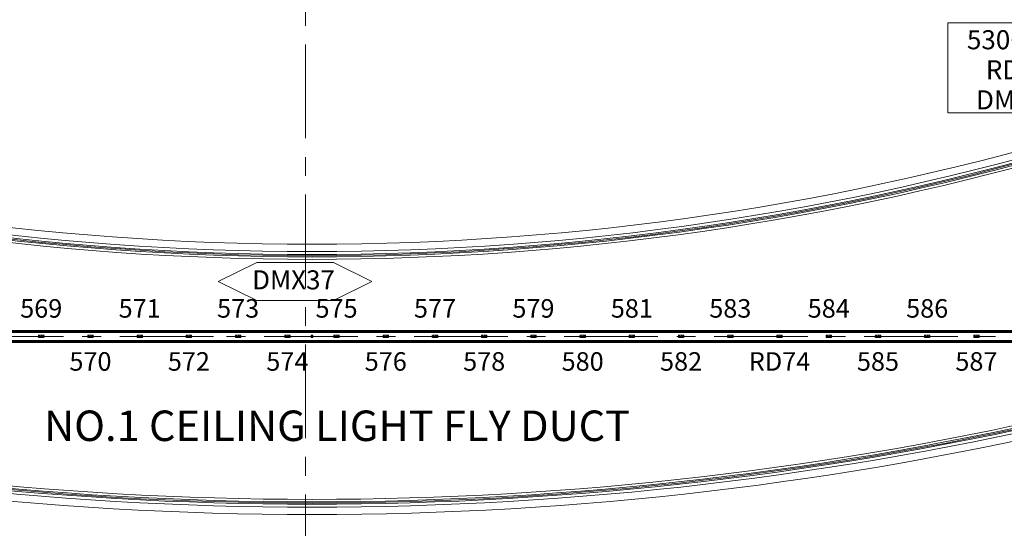
# Model space of a CAD drawing. Units: millimetres. Extents: x 1685400 to 1769550, y 2174954 to 2234707.
# Drawn here: x 1702607 to 1712609, y 2187119 to 2192288 of the extents above; entities that cross this region are included whole.
import ezdxf

# ---------------------------------------------------------------- set-up
doc = ezdxf.new("R2010")
doc.units = ezdxf.units.MM
doc.header["$LTSCALE"] = 1905
doc.linetypes.add('STYLE_02', pattern=[0.8, 0.5, -0.1, 0.1, -0.1])
doc.linetypes.add('STYLE_04', pattern=[0.8, 0.5, -0.1, 0.1, -0.1])
doc.layers.get('0').update_dxf_attribs({"lineweight": 0})
for name, color, linetype, lineweight in [('0-CENTER', 1, 'STYLE_02', 0), ('5HAT', 5, 'Continuous', 0), ('AA-BORD-TEXT', 3, 'Continuous', 0), ('LY5', 7, 'Continuous', 0), ('TEX', 3, 'Continuous', 0), ('Unknown', 7, 'Continuous', 0), ('WAL-1', 7, 'Continuous', 0)]:
    doc.layers.add(name, color=color, linetype=linetype, lineweight=lineweight)
doc.styles.add('바탕 (bold)', font='txt', dxfattribs={"bigfont": '바탕'})
doc.styles.add('새굴림 (bold)', font='txt', dxfattribs={"bigfont": '새굴림'})

msp = doc.modelspace()

# ---------------------------------------------------------------- linework, layer by layer
at = {"color": 7, "linetype": 'STYLE_04', "lineweight": 0}
msp.add_line((1705510, 2234707), (1705510, 2176607), dxfattribs=at)
at = {"color": 7, "lineweight": 0}
for p, q in [((1705568, 2189080), (1705568, 2189060)), ((1705569, 2189081), (1705569, 2189060)), ((1705570, 2189082), (1705584, 2189082)), ((1705570, 2189081), (1705584, 2189081)), ((1705570, 2189079), (1705571, 2189079)), ((1705570, 2189079), (1705571, 2189079)), ((1705570, 2189079), (1705570, 2189079)), ((1705570, 2189059), (1705584, 2189059)), ((1705570, 2189059), (1705584, 2189059)), ((1705571, 2189079), (1705571, 2189080)), ((1705571, 2189080), (1705572, 2189080)), ((1705571, 2189078), (1705571, 2189079)), ((1705571, 2189078), (1705572, 2189078)), ((1705572, 2189079), (1705572, 2189080)), ((1705572, 2189078), (1705572, 2189079)), ((1705572, 2189079), (1705572, 2189079)), ((1705572, 2189079), (1705572, 2189079)), ((1705572, 2189079), (1705572, 2189079)), ((1705575, 2189077), (1705575, 2189078)), ((1705579, 2189077), (1705575, 2189077)), ((1705579, 2189077), (1705575, 2189077)), ((1705575, 2189075), (1705575, 2189077)), ((1705577, 2189078), (1705576, 2189079)), ((1705578, 2189079), (1705576, 2189079)), ((1705578, 2189078), (1705576, 2189078)), ((1705576, 2189071), (1705576, 2189073)), ((1705578, 2189071), (1705576, 2189071)), ((1705577, 2189078), (1705578, 2189079)), ((1705578, 2189075), (1705578, 2189077)), ((1705578, 2189071), (1705578, 2189073)), ((1705579, 2189077), (1705579, 2189078)), ((1705582, 2189063), (1705582, 2189062)), ((1705583, 2189063), (1705582, 2189063)), ((1705582, 2189062), (1705582, 2189062)), ((1705582, 2189062), (1705582, 2189061)), ((1705582, 2189061), (1705582, 2189061)), ((1705582, 2189061), (1705582, 2189060)), ((1705583, 2189060), (1705582, 2189060)), ((1705583, 2189063), (1705583, 2189062)), ((1705584, 2189062), (1705583, 2189062)), ((1705583, 2189061), (1705583, 2189060)), ((1705584, 2189061), (1705583, 2189061)), ((1705584, 2189062), (1705584, 2189061)), ((1705585, 2189081), (1705585, 2189060)), ((1705585, 2189080), (1705585, 2189060))]:
    msp.add_line(p, q, dxfattribs=at)
at = {"color": 7, "linetype": 'Continuous', "lineweight": 0}
for points in [[(1712037, 2192256), (1713467, 2192256), (1713467, 2191340), (1712037, 2191340)], [(1706185, 2189627), (1705795, 2189821), (1705015, 2189821), (1704625, 2189627), (1705015, 2189434), (1705795, 2189434)]]:
    msp.add_lwpolyline(points, close=True, dxfattribs=at)
at = {"color": 7, "lineweight": 0}
msp.add_lwpolyline([(1697577, 2189129), (1713577, 2189129), (1713577, 2189009), (1697577, 2189009)], close=True, dxfattribs=at)
for centre, radius in [((1705571, 2189079), 1.56), ((1705577, 2189069), 4.69), ((1705575, 2189069), 0.503), ((1705577, 2189067), 0.503), ((1705579, 2189069), 0.503), ((1705583, 2189061), 1.56)]:
    msp.add_circle(centre, radius, dxfattribs=at)
for centre, radius, start, end in [((1705570, 2189080), 1.25, 90, 180), ((1705570, 2189060), 1.25, 180, 270), ((1705570, 2189081), 0.625, 90, 180), ((1705570, 2189060), 0.625, 180, 270), ((1705577, 2189069), 6.25, 103.7824, 76.2176), ((1705577, 2189069), 4.24, 103.979, 76.021), ((1705573, 2189073), 0.503, 32.3425, 240.4077), ((1705576, 2189076), 2.33, 95.3421, 120.483), ((1705578, 2189076), 2.33, 59.517, 84.6579), ((1705584, 2189080), 1.25, 0, 90), ((1705584, 2189081), 0.625, 0, 90), ((1705584, 2189060), 0.625, 270, 0), ((1705584, 2189060), 1.25, 270, 0)]:
    msp.add_arc(centre, radius, start, end, dxfattribs=at)
at = {"layer": '0-CENTER', "color": 7, "lineweight": 0}
msp.add_lwpolyline([(1713663, 2189069), (1704577, 2189069), (1697477, 2189069)], dxfattribs=at)
at = {"layer": '5HAT', "color": 7, "lineweight": 0, "flags": 128}
for points in [[(1697552, 2191198, 0.148528), (1713602, 2191198, 0.148528)], [(1697627, 2191097, 0.146663), (1713527, 2191097, 0.146663)], [(1697657, 2191057, 0.14592), (1713497, 2191057, 0.14592)], [(1697669, 2191041, 0.145645), (1713485, 2191041, 0.145645)], [(1697681, 2191025, 0.145335), (1713473, 2191025, 0.145335)]]:
    msp.add_lwpolyline(points, format="xyb", dxfattribs=at)
at = {"layer": '5HAT', "color": 7, "lineweight": 0}
for centre, radius, start, end in [((1705577, 2221661), 34297, 256.6482, 283.3518), ((1705578, 2221672), 34296, 256.6669, 283.3303), ((1705577, 2221673), 34285, 256.6837, 283.3144), ((1705580, 2221660), 34401, 256.5036, 283.4847), ((1705579, 2221668), 34334, 256.6081, 283.3858)]:
    msp.add_arc(centre, radius, start, end, dxfattribs=at)
at = {"layer": 'LY5', "color": 7, "lineweight": 0}
for p, q in [((1697577, 2189119), (1713577, 2189119)), ((1697577, 2189109), (1713577, 2189109)), ((1697577, 2189029), (1713577, 2189029)), ((1697577, 2189019), (1713577, 2189019))]:
    msp.add_line(p, q, dxfattribs=at)
at = {"layer": 'Unknown', "color": 7, "lineweight": 0}
for p, q in [((1702799, 2189059), (1702799, 2189079)), ((1702799, 2189070), (1702802, 2189070)), ((1702799, 2189070), (1702802, 2189070)), ((1702852, 2189081), (1702802, 2189081)), ((1702802, 2189069), (1702802, 2189070)), ((1702802, 2189069), (1702802, 2189070)), ((1702802, 2189069), (1702806, 2189069)), ((1702802, 2189069), (1702806, 2189069)), ((1702852, 2189057), (1702802, 2189057)), ((1702813, 2189069), (1702827, 2189069)), ((1702813, 2189069), (1702827, 2189069)), ((1702834, 2189069), (1702841, 2189069)), ((1702834, 2189069), (1702841, 2189069)), ((1702848, 2189069), (1702852, 2189069)), ((1702848, 2189069), (1702852, 2189069)), ((1702852, 2189069), (1702852, 2189070)), ((1702852, 2189069), (1702852, 2189070)), ((1702854, 2189070), (1702852, 2189070)), ((1702854, 2189070), (1702852, 2189070)), ((1702854, 2189059), (1702854, 2189079)), ((1703299, 2189059), (1703299, 2189079)), ((1703299, 2189070), (1703302, 2189070)), ((1703299, 2189070), (1703302, 2189070)), ((1703352, 2189081), (1703302, 2189081)), ((1703302, 2189069), (1703302, 2189070)), ((1703302, 2189069), (1703302, 2189070)), ((1703302, 2189069), (1703306, 2189069)), ((1703302, 2189069), (1703306, 2189069)), ((1703352, 2189057), (1703302, 2189057)), ((1703313, 2189069), (1703327, 2189069)), ((1703313, 2189069), (1703327, 2189069)), ((1703334, 2189069), (1703341, 2189069)), ((1703334, 2189069), (1703341, 2189069)), ((1703348, 2189069), (1703352, 2189069)), ((1703348, 2189069), (1703352, 2189069)), ((1703352, 2189069), (1703352, 2189070)), ((1703352, 2189069), (1703352, 2189070)), ((1703354, 2189070), (1703352, 2189070)), ((1703354, 2189070), (1703352, 2189070)), ((1703354, 2189059), (1703354, 2189079)), ((1703799, 2189059), (1703799, 2189079)), ((1703799, 2189070), (1703802, 2189070)), ((1703799, 2189070), (1703802, 2189070)), ((1703852, 2189081), (1703802, 2189081)), ((1703802, 2189069), (1703802, 2189070)), ((1703802, 2189069), (1703802, 2189070)), ((1703802, 2189069), (1703806, 2189069)), ((1703802, 2189069), (1703806, 2189069)), ((1703852, 2189057), (1703802, 2189057)), ((1703813, 2189069), (1703827, 2189069)), ((1703813, 2189069), (1703827, 2189069)), ((1703834, 2189069), (1703841, 2189069)), ((1703834, 2189069), (1703841, 2189069)), ((1703848, 2189069), (1703852, 2189069)), ((1703848, 2189069), (1703852, 2189069)), ((1703852, 2189069), (1703852, 2189070)), ((1703852, 2189069), (1703852, 2189070)), ((1703854, 2189070), (1703852, 2189070)), ((1703854, 2189070), (1703852, 2189070)), ((1703854, 2189059), (1703854, 2189079)), ((1704299, 2189059), (1704299, 2189079)), ((1704299, 2189070), (1704302, 2189070)), ((1704299, 2189070), (1704302, 2189070)), ((1704352, 2189081), (1704302, 2189081)), ((1704302, 2189069), (1704302, 2189070)), ((1704302, 2189069), (1704302, 2189070)), ((1704302, 2189069), (1704306, 2189069)), ((1704302, 2189069), (1704306, 2189069)), ((1704352, 2189057), (1704302, 2189057)), ((1704313, 2189069), (1704327, 2189069)), ((1704313, 2189069), (1704327, 2189069)), ((1704334, 2189069), (1704341, 2189069)), ((1704334, 2189069), (1704341, 2189069)), ((1704348, 2189069), (1704352, 2189069)), ((1704348, 2189069), (1704352, 2189069)), ((1704352, 2189069), (1704352, 2189070)), ((1704352, 2189069), (1704352, 2189070)), ((1704354, 2189070), (1704352, 2189070)), ((1704354, 2189070), (1704352, 2189070)), ((1704354, 2189059), (1704354, 2189079)), ((1704799, 2189059), (1704799, 2189079)), ((1704799, 2189070), (1704802, 2189070)), ((1704799, 2189070), (1704802, 2189070)), ((1704852, 2189081), (1704802, 2189081)), ((1704802, 2189069), (1704802, 2189070)), ((1704802, 2189069), (1704802, 2189070)), ((1704802, 2189069), (1704806, 2189069)), ((1704802, 2189069), (1704806, 2189069)), ((1704852, 2189057), (1704802, 2189057)), ((1704813, 2189069), (1704827, 2189069)), ((1704813, 2189069), (1704827, 2189069)), ((1704834, 2189069), (1704841, 2189069)), ((1704834, 2189069), (1704841, 2189069)), ((1704848, 2189069), (1704852, 2189069)), ((1704848, 2189069), (1704852, 2189069)), ((1704852, 2189069), (1704852, 2189070)), ((1704852, 2189069), (1704852, 2189070)), ((1704854, 2189070), (1704852, 2189070)), ((1704854, 2189070), (1704852, 2189070)), ((1704854, 2189059), (1704854, 2189079)), ((1705299, 2189059), (1705299, 2189079)), ((1705299, 2189070), (1705302, 2189070)), ((1705299, 2189070), (1705302, 2189070)), ((1705352, 2189081), (1705302, 2189081)), ((1705302, 2189069), (1705302, 2189070)), ((1705302, 2189069), (1705302, 2189070)), ((1705302, 2189069), (1705306, 2189069)), ((1705302, 2189069), (1705306, 2189069)), ((1705352, 2189057), (1705302, 2189057)), ((1705313, 2189069), (1705327, 2189069)), ((1705313, 2189069), (1705327, 2189069)), ((1705334, 2189069), (1705341, 2189069)), ((1705334, 2189069), (1705341, 2189069)), ((1705348, 2189069), (1705352, 2189069)), ((1705348, 2189069), (1705352, 2189069)), ((1705352, 2189069), (1705352, 2189070)), ((1705352, 2189069), (1705352, 2189070)), ((1705354, 2189070), (1705352, 2189070)), ((1705354, 2189070), (1705352, 2189070)), ((1705354, 2189059), (1705354, 2189079)), ((1705799, 2189059), (1705799, 2189079)), ((1705799, 2189070), (1705802, 2189070)), ((1705799, 2189070), (1705802, 2189070)), ((1705852, 2189081), (1705802, 2189081)), ((1705802, 2189069), (1705802, 2189070)), ((1705802, 2189069), (1705802, 2189070)), ((1705802, 2189069), (1705806, 2189069)), ((1705802, 2189069), (1705806, 2189069)), ((1705852, 2189057), (1705802, 2189057)), ((1705813, 2189069), (1705827, 2189069)), ((1705813, 2189069), (1705827, 2189069)), ((1705834, 2189069), (1705841, 2189069)), ((1705834, 2189069), (1705841, 2189069)), ((1705848, 2189069), (1705852, 2189069)), ((1705848, 2189069), (1705852, 2189069)), ((1705852, 2189069), (1705852, 2189070)), ((1705852, 2189069), (1705852, 2189070)), ((1705854, 2189070), (1705852, 2189070)), ((1705854, 2189070), (1705852, 2189070)), ((1705854, 2189059), (1705854, 2189079)), ((1706299, 2189059), (1706299, 2189079)), ((1706299, 2189070), (1706302, 2189070)), ((1706299, 2189070), (1706302, 2189070)), ((1706352, 2189081), (1706302, 2189081)), ((1706302, 2189069), (1706302, 2189070)), ((1706302, 2189069), (1706302, 2189070)), ((1706302, 2189069), (1706306, 2189069)), ((1706302, 2189069), (1706306, 2189069)), ((1706352, 2189057), (1706302, 2189057)), ((1706313, 2189069), (1706327, 2189069)), ((1706313, 2189069), (1706327, 2189069)), ((1706334, 2189069), (1706341, 2189069)), ((1706334, 2189069), (1706341, 2189069)), ((1706348, 2189069), (1706352, 2189069)), ((1706348, 2189069), (1706352, 2189069)), ((1706352, 2189069), (1706352, 2189070)), ((1706352, 2189069), (1706352, 2189070)), ((1706354, 2189070), (1706352, 2189070)), ((1706354, 2189070), (1706352, 2189070)), ((1706354, 2189059), (1706354, 2189079)), ((1706799, 2189059), (1706799, 2189079)), ((1706799, 2189070), (1706802, 2189070)), ((1706799, 2189070), (1706802, 2189070)), ((1706852, 2189081), (1706802, 2189081)), ((1706802, 2189069), (1706802, 2189070)), ((1706802, 2189069), (1706802, 2189070)), ((1706802, 2189069), (1706806, 2189069)), ((1706802, 2189069), (1706806, 2189069)), ((1706852, 2189057), (1706802, 2189057)), ((1706813, 2189069), (1706827, 2189069)), ((1706813, 2189069), (1706827, 2189069)), ((1706834, 2189069), (1706841, 2189069)), ((1706834, 2189069), (1706841, 2189069)), ((1706848, 2189069), (1706852, 2189069)), ((1706848, 2189069), (1706852, 2189069)), ((1706852, 2189069), (1706852, 2189070)), ((1706852, 2189069), (1706852, 2189070)), ((1706854, 2189070), (1706852, 2189070)), ((1706854, 2189070), (1706852, 2189070)), ((1706854, 2189059), (1706854, 2189079)), ((1707299, 2189059), (1707299, 2189079)), ((1707299, 2189070), (1707302, 2189070)), ((1707299, 2189070), (1707302, 2189070)), ((1707352, 2189081), (1707302, 2189081)), ((1707302, 2189069), (1707302, 2189070)), ((1707302, 2189069), (1707302, 2189070)), ((1707302, 2189069), (1707306, 2189069)), ((1707302, 2189069), (1707306, 2189069)), ((1707352, 2189057), (1707302, 2189057)), ((1707313, 2189069), (1707327, 2189069)), ((1707313, 2189069), (1707327, 2189069)), ((1707334, 2189069), (1707341, 2189069)), ((1707334, 2189069), (1707341, 2189069)), ((1707348, 2189069), (1707352, 2189069)), ((1707348, 2189069), (1707352, 2189069)), ((1707352, 2189069), (1707352, 2189070)), ((1707352, 2189069), (1707352, 2189070)), ((1707354, 2189070), (1707352, 2189070)), ((1707354, 2189070), (1707352, 2189070)), ((1707354, 2189059), (1707354, 2189079)), ((1707799, 2189059), (1707799, 2189079)), ((1707799, 2189070), (1707802, 2189070)), ((1707799, 2189070), (1707802, 2189070)), ((1707852, 2189081), (1707802, 2189081)), ((1707802, 2189069), (1707802, 2189070)), ((1707802, 2189069), (1707802, 2189070)), ((1707802, 2189069), (1707806, 2189069)), ((1707802, 2189069), (1707806, 2189069)), ((1707852, 2189057), (1707802, 2189057)), ((1707813, 2189069), (1707827, 2189069)), ((1707813, 2189069), (1707827, 2189069)), ((1707834, 2189069), (1707841, 2189069)), ((1707834, 2189069), (1707841, 2189069)), ((1707848, 2189069), (1707852, 2189069)), ((1707848, 2189069), (1707852, 2189069)), ((1707852, 2189069), (1707852, 2189070)), ((1707852, 2189069), (1707852, 2189070)), ((1707854, 2189070), (1707852, 2189070)), ((1707854, 2189070), (1707852, 2189070)), ((1707854, 2189059), (1707854, 2189079)), ((1708299, 2189059), (1708299, 2189079)), ((1708299, 2189070), (1708302, 2189070)), ((1708299, 2189070), (1708302, 2189070)), ((1708352, 2189081), (1708302, 2189081)), ((1708302, 2189069), (1708302, 2189070)), ((1708302, 2189069), (1708302, 2189070)), ((1708302, 2189069), (1708306, 2189069)), ((1708302, 2189069), (1708306, 2189069)), ((1708352, 2189057), (1708302, 2189057)), ((1708313, 2189069), (1708327, 2189069)), ((1708313, 2189069), (1708327, 2189069)), ((1708334, 2189069), (1708341, 2189069)), ((1708334, 2189069), (1708341, 2189069)), ((1708348, 2189069), (1708352, 2189069)), ((1708348, 2189069), (1708352, 2189069)), ((1708352, 2189069), (1708352, 2189070)), ((1708352, 2189069), (1708352, 2189070)), ((1708354, 2189070), (1708352, 2189070)), ((1708354, 2189070), (1708352, 2189070)), ((1708354, 2189059), (1708354, 2189079)), ((1708799, 2189059), (1708799, 2189079)), ((1708799, 2189070), (1708802, 2189070)), ((1708799, 2189070), (1708802, 2189070)), ((1708852, 2189081), (1708802, 2189081)), ((1708802, 2189069), (1708802, 2189070)), ((1708802, 2189069), (1708802, 2189070)), ((1708802, 2189069), (1708806, 2189069)), ((1708802, 2189069), (1708806, 2189069)), ((1708852, 2189057), (1708802, 2189057)), ((1708813, 2189069), (1708827, 2189069)), ((1708813, 2189069), (1708827, 2189069)), ((1708834, 2189069), (1708841, 2189069)), ((1708834, 2189069), (1708841, 2189069)), ((1708848, 2189069), (1708852, 2189069)), ((1708848, 2189069), (1708852, 2189069)), ((1708852, 2189069), (1708852, 2189070)), ((1708852, 2189069), (1708852, 2189070)), ((1708854, 2189070), (1708852, 2189070)), ((1708854, 2189070), (1708852, 2189070)), ((1708854, 2189059), (1708854, 2189079)), ((1709299, 2189059), (1709299, 2189079)), ((1709299, 2189070), (1709302, 2189070)), ((1709299, 2189070), (1709302, 2189070)), ((1709352, 2189081), (1709302, 2189081)), ((1709302, 2189069), (1709302, 2189070)), ((1709302, 2189069), (1709302, 2189070)), ((1709302, 2189069), (1709306, 2189069)), ((1709302, 2189069), (1709306, 2189069)), ((1709352, 2189057), (1709302, 2189057)), ((1709313, 2189069), (1709327, 2189069)), ((1709313, 2189069), (1709327, 2189069)), ((1709334, 2189069), (1709341, 2189069)), ((1709334, 2189069), (1709341, 2189069)), ((1709348, 2189069), (1709352, 2189069)), ((1709348, 2189069), (1709352, 2189069)), ((1709352, 2189069), (1709352, 2189070)), ((1709352, 2189069), (1709352, 2189070)), ((1709354, 2189070), (1709352, 2189070)), ((1709354, 2189070), (1709352, 2189070)), ((1709354, 2189059), (1709354, 2189079)), ((1709799, 2189059), (1709799, 2189079)), ((1709799, 2189070), (1709802, 2189070)), ((1709799, 2189070), (1709802, 2189070)), ((1709852, 2189081), (1709802, 2189081)), ((1709802, 2189069), (1709802, 2189070)), ((1709802, 2189069), (1709802, 2189070)), ((1709802, 2189069), (1709806, 2189069)), ((1709802, 2189069), (1709806, 2189069)), ((1709852, 2189057), (1709802, 2189057)), ((1709813, 2189069), (1709827, 2189069)), ((1709813, 2189069), (1709827, 2189069)), ((1709834, 2189069), (1709841, 2189069)), ((1709834, 2189069), (1709841, 2189069)), ((1709848, 2189069), (1709852, 2189069)), ((1709848, 2189069), (1709852, 2189069)), ((1709852, 2189069), (1709852, 2189070)), ((1709852, 2189069), (1709852, 2189070)), ((1709854, 2189070), (1709852, 2189070)), ((1709854, 2189070), (1709852, 2189070)), ((1709854, 2189059), (1709854, 2189079)), ((1710299, 2189059), (1710299, 2189079)), ((1710299, 2189070), (1710302, 2189070)), ((1710299, 2189070), (1710302, 2189070)), ((1710352, 2189081), (1710302, 2189081)), ((1710302, 2189069), (1710302, 2189070)), ((1710302, 2189069), (1710302, 2189070)), ((1710302, 2189069), (1710306, 2189069)), ((1710302, 2189069), (1710306, 2189069)), ((1710352, 2189057), (1710302, 2189057)), ((1710313, 2189069), (1710327, 2189069)), ((1710313, 2189069), (1710327, 2189069)), ((1710334, 2189069), (1710341, 2189069)), ((1710334, 2189069), (1710341, 2189069)), ((1710348, 2189069), (1710352, 2189069)), ((1710348, 2189069), (1710352, 2189069)), ((1710352, 2189069), (1710352, 2189070)), ((1710352, 2189069), (1710352, 2189070)), ((1710354, 2189070), (1710352, 2189070)), ((1710354, 2189070), (1710352, 2189070)), ((1710354, 2189059), (1710354, 2189079)), ((1710799, 2189059), (1710799, 2189079)), ((1710799, 2189070), (1710802, 2189070)), ((1710799, 2189070), (1710802, 2189070)), ((1710852, 2189081), (1710802, 2189081)), ((1710802, 2189069), (1710802, 2189070)), ((1710802, 2189069), (1710802, 2189070)), ((1710802, 2189069), (1710806, 2189069)), ((1710802, 2189069), (1710806, 2189069)), ((1710852, 2189057), (1710802, 2189057)), ((1710813, 2189069), (1710827, 2189069)), ((1710813, 2189069), (1710827, 2189069)), ((1710834, 2189069), (1710841, 2189069)), ((1710834, 2189069), (1710841, 2189069)), ((1710848, 2189069), (1710852, 2189069)), ((1710848, 2189069), (1710852, 2189069)), ((1710852, 2189069), (1710852, 2189070)), ((1710852, 2189069), (1710852, 2189070)), ((1710854, 2189070), (1710852, 2189070)), ((1710854, 2189070), (1710852, 2189070)), ((1710854, 2189059), (1710854, 2189079)), ((1711299, 2189059), (1711299, 2189079)), ((1711299, 2189070), (1711302, 2189070)), ((1711299, 2189070), (1711302, 2189070)), ((1711352, 2189081), (1711302, 2189081)), ((1711302, 2189069), (1711302, 2189070)), ((1711302, 2189069), (1711302, 2189070)), ((1711302, 2189069), (1711306, 2189069)), ((1711302, 2189069), (1711306, 2189069)), ((1711352, 2189057), (1711302, 2189057)), ((1711313, 2189069), (1711327, 2189069)), ((1711313, 2189069), (1711327, 2189069)), ((1711334, 2189069), (1711341, 2189069)), ((1711334, 2189069), (1711341, 2189069)), ((1711348, 2189069), (1711352, 2189069)), ((1711348, 2189069), (1711352, 2189069)), ((1711352, 2189069), (1711352, 2189070)), ((1711352, 2189069), (1711352, 2189070)), ((1711354, 2189070), (1711352, 2189070)), ((1711354, 2189070), (1711352, 2189070)), ((1711354, 2189059), (1711354, 2189079)), ((1711799, 2189059), (1711799, 2189079)), ((1711799, 2189070), (1711802, 2189070)), ((1711799, 2189070), (1711802, 2189070)), ((1711852, 2189081), (1711802, 2189081)), ((1711802, 2189069), (1711802, 2189070)), ((1711802, 2189069), (1711802, 2189070)), ((1711802, 2189069), (1711806, 2189069)), ((1711802, 2189069), (1711806, 2189069)), ((1711852, 2189057), (1711802, 2189057)), ((1711813, 2189069), (1711827, 2189069)), ((1711813, 2189069), (1711827, 2189069)), ((1711834, 2189069), (1711841, 2189069)), ((1711834, 2189069), (1711841, 2189069)), ((1711848, 2189069), (1711852, 2189069)), ((1711848, 2189069), (1711852, 2189069)), ((1711852, 2189069), (1711852, 2189070)), ((1711852, 2189069), (1711852, 2189070)), ((1711854, 2189070), (1711852, 2189070)), ((1711854, 2189070), (1711852, 2189070)), ((1711854, 2189059), (1711854, 2189079)), ((1712299, 2189059), (1712299, 2189079)), ((1712299, 2189070), (1712302, 2189070)), ((1712299, 2189070), (1712302, 2189070)), ((1712352, 2189081), (1712302, 2189081)), ((1712302, 2189069), (1712302, 2189070)), ((1712302, 2189069), (1712302, 2189070)), ((1712302, 2189069), (1712306, 2189069)), ((1712302, 2189069), (1712306, 2189069)), ((1712352, 2189057), (1712302, 2189057)), ((1712313, 2189069), (1712327, 2189069)), ((1712313, 2189069), (1712327, 2189069)), ((1712334, 2189069), (1712341, 2189069)), ((1712334, 2189069), (1712341, 2189069)), ((1712348, 2189069), (1712352, 2189069)), ((1712348, 2189069), (1712352, 2189069)), ((1712352, 2189069), (1712352, 2189070)), ((1712352, 2189069), (1712352, 2189070)), ((1712354, 2189070), (1712352, 2189070)), ((1712354, 2189070), (1712352, 2189070)), ((1712354, 2189059), (1712354, 2189079))]:
    msp.add_line(p, q, dxfattribs=at)
for centre, radius in [((1702810, 2189069), 3.57), ((1702810, 2189069), 3.46), ((1702830, 2189069), 3.46), ((1702830, 2189069), 3.57), ((1702844, 2189069), 3.46), ((1702844, 2189069), 3.57), ((1703310, 2189069), 3.57), ((1703310, 2189069), 3.46), ((1703330, 2189069), 3.46), ((1703330, 2189069), 3.57), ((1703344, 2189069), 3.46), ((1703344, 2189069), 3.57), ((1703810, 2189069), 3.57), ((1703810, 2189069), 3.46), ((1703830, 2189069), 3.46), ((1703830, 2189069), 3.57), ((1703844, 2189069), 3.46), ((1703844, 2189069), 3.57), ((1704310, 2189069), 3.57), ((1704310, 2189069), 3.46), ((1704330, 2189069), 3.46), ((1704330, 2189069), 3.57), ((1704344, 2189069), 3.46), ((1704344, 2189069), 3.57), ((1704810, 2189069), 3.57), ((1704810, 2189069), 3.46), ((1704830, 2189069), 3.46), ((1704830, 2189069), 3.57), ((1704844, 2189069), 3.46), ((1704844, 2189069), 3.57), ((1705310, 2189069), 3.57), ((1705310, 2189069), 3.46), ((1705330, 2189069), 3.46), ((1705330, 2189069), 3.57), ((1705344, 2189069), 3.46), ((1705344, 2189069), 3.57), ((1705577, 2189067), 0.503), ((1705810, 2189069), 3.57), ((1705810, 2189069), 3.46), ((1705830, 2189069), 3.46), ((1705830, 2189069), 3.57), ((1705844, 2189069), 3.46), ((1705844, 2189069), 3.57), ((1706310, 2189069), 3.57), ((1706310, 2189069), 3.46), ((1706330, 2189069), 3.46), ((1706330, 2189069), 3.57), ((1706344, 2189069), 3.46), ((1706344, 2189069), 3.57), ((1706810, 2189069), 3.57), ((1706810, 2189069), 3.46), ((1706830, 2189069), 3.46), ((1706830, 2189069), 3.57), ((1706844, 2189069), 3.46), ((1706844, 2189069), 3.57), ((1707310, 2189069), 3.57), ((1707310, 2189069), 3.46), ((1707330, 2189069), 3.46), ((1707330, 2189069), 3.57), ((1707344, 2189069), 3.46), ((1707344, 2189069), 3.57), ((1707810, 2189069), 3.57), ((1707810, 2189069), 3.46), ((1707830, 2189069), 3.46), ((1707830, 2189069), 3.57), ((1707844, 2189069), 3.46), ((1707844, 2189069), 3.57), ((1708310, 2189069), 3.57), ((1708310, 2189069), 3.46), ((1708330, 2189069), 3.46), ((1708330, 2189069), 3.57), ((1708344, 2189069), 3.46), ((1708344, 2189069), 3.57), ((1708810, 2189069), 3.57), ((1708810, 2189069), 3.46), ((1708830, 2189069), 3.46), ((1708830, 2189069), 3.57), ((1708844, 2189069), 3.46), ((1708844, 2189069), 3.57), ((1709310, 2189069), 3.57), ((1709310, 2189069), 3.46), ((1709330, 2189069), 3.46), ((1709330, 2189069), 3.57), ((1709344, 2189069), 3.46), ((1709344, 2189069), 3.57), ((1709810, 2189069), 3.57), ((1709810, 2189069), 3.46), ((1709830, 2189069), 3.46), ((1709830, 2189069), 3.57), ((1709844, 2189069), 3.46), ((1709844, 2189069), 3.57), ((1710310, 2189069), 3.57), ((1710310, 2189069), 3.46), ((1710330, 2189069), 3.46), ((1710330, 2189069), 3.57), ((1710344, 2189069), 3.46), ((1710344, 2189069), 3.57), ((1710810, 2189069), 3.57), ((1710810, 2189069), 3.46), ((1710830, 2189069), 3.46), ((1710830, 2189069), 3.57), ((1710844, 2189069), 3.46), ((1710844, 2189069), 3.57), ((1711310, 2189069), 3.57), ((1711310, 2189069), 3.46), ((1711330, 2189069), 3.46), ((1711330, 2189069), 3.57), ((1711344, 2189069), 3.46), ((1711344, 2189069), 3.57), ((1711810, 2189069), 3.57), ((1711810, 2189069), 3.46), ((1711830, 2189069), 3.46), ((1711830, 2189069), 3.57), ((1711844, 2189069), 3.46), ((1711844, 2189069), 3.57), ((1712310, 2189069), 3.57), ((1712310, 2189069), 3.46), ((1712330, 2189069), 3.46), ((1712330, 2189069), 3.57), ((1712344, 2189069), 3.46), ((1712344, 2189069), 3.57)]:
    msp.add_circle(centre, radius, dxfattribs=at)
for centre, radius, start, end in [((1702802, 2189079), 2.2, 90, 180), ((1702802, 2189059), 2.2, 180, 270), ((1702802, 2189070), 0.055, 0, 90), ((1702802, 2189070), 0.055, 0, 90), ((1702802, 2189069), 0.055, 180, 270), ((1702802, 2189069), 0.055, 180, 270), ((1702852, 2189079), 2.2, 0, 90), ((1702852, 2189070), 0.055, 90, 180), ((1702852, 2189070), 0.055, 90, 180), ((1702852, 2189069), 0.055, 270, 0), ((1702852, 2189069), 0.055, 270, 0), ((1702852, 2189059), 2.2, 270, 0), ((1702854, 2189070), 0.055, 0, 90), ((1702854, 2189070), 0.055, 270, 0), ((1702854, 2189070), 0.055, 270, 0), ((1702854, 2189070), 0.055, 0, 90), ((1703302, 2189079), 2.2, 90, 180), ((1703302, 2189059), 2.2, 180, 270), ((1703302, 2189070), 0.055, 0, 90), ((1703302, 2189070), 0.055, 0, 90), ((1703302, 2189069), 0.055, 180, 270), ((1703302, 2189069), 0.055, 180, 270), ((1703352, 2189079), 2.2, 0, 90), ((1703352, 2189070), 0.055, 90, 180), ((1703352, 2189070), 0.055, 90, 180), ((1703352, 2189069), 0.055, 270, 0), ((1703352, 2189069), 0.055, 270, 0), ((1703352, 2189059), 2.2, 270, 0), ((1703354, 2189070), 0.055, 0, 90), ((1703354, 2189070), 0.055, 270, 0), ((1703354, 2189070), 0.055, 270, 0), ((1703354, 2189070), 0.055, 0, 90), ((1703802, 2189079), 2.2, 90, 180), ((1703802, 2189059), 2.2, 180, 270), ((1703802, 2189070), 0.055, 0, 90), ((1703802, 2189070), 0.055, 0, 90), ((1703802, 2189069), 0.055, 180, 270), ((1703802, 2189069), 0.055, 180, 270), ((1703852, 2189079), 2.2, 0, 90), ((1703852, 2189070), 0.055, 90, 180), ((1703852, 2189070), 0.055, 90, 180), ((1703852, 2189069), 0.055, 270, 0), ((1703852, 2189069), 0.055, 270, 0), ((1703852, 2189059), 2.2, 270, 0), ((1703854, 2189070), 0.055, 0, 90), ((1703854, 2189070), 0.055, 270, 0), ((1703854, 2189070), 0.055, 270, 0), ((1703854, 2189070), 0.055, 0, 90), ((1704302, 2189079), 2.2, 90, 180), ((1704302, 2189059), 2.2, 180, 270), ((1704302, 2189070), 0.055, 0, 90), ((1704302, 2189070), 0.055, 0, 90), ((1704302, 2189069), 0.055, 180, 270), ((1704302, 2189069), 0.055, 180, 270), ((1704352, 2189079), 2.2, 0, 90), ((1704352, 2189070), 0.055, 90, 180), ((1704352, 2189070), 0.055, 90, 180), ((1704352, 2189069), 0.055, 270, 0), ((1704352, 2189069), 0.055, 270, 0), ((1704352, 2189059), 2.2, 270, 0), ((1704354, 2189070), 0.055, 0, 90), ((1704354, 2189070), 0.055, 270, 0), ((1704354, 2189070), 0.055, 270, 0), ((1704354, 2189070), 0.055, 0, 90), ((1704802, 2189079), 2.2, 90, 180), ((1704802, 2189059), 2.2, 180, 270), ((1704802, 2189070), 0.055, 0, 90), ((1704802, 2189070), 0.055, 0, 90), ((1704802, 2189069), 0.055, 180, 270), ((1704802, 2189069), 0.055, 180, 270), ((1704852, 2189079), 2.2, 0, 90), ((1704852, 2189070), 0.055, 90, 180), ((1704852, 2189070), 0.055, 90, 180), ((1704852, 2189069), 0.055, 270, 0), ((1704852, 2189069), 0.055, 270, 0), ((1704852, 2189059), 2.2, 270, 0), ((1704854, 2189070), 0.055, 0, 90), ((1704854, 2189070), 0.055, 270, 0), ((1704854, 2189070), 0.055, 270, 0), ((1704854, 2189070), 0.055, 0, 90), ((1705302, 2189079), 2.2, 90, 180), ((1705302, 2189059), 2.2, 180, 270), ((1705302, 2189070), 0.055, 0, 90), ((1705302, 2189070), 0.055, 0, 90), ((1705302, 2189069), 0.055, 180, 270), ((1705302, 2189069), 0.055, 180, 270), ((1705352, 2189079), 2.2, 0, 90), ((1705352, 2189070), 0.055, 90, 180), ((1705352, 2189070), 0.055, 90, 180), ((1705352, 2189069), 0.055, 270, 0), ((1705352, 2189069), 0.055, 270, 0), ((1705352, 2189059), 2.2, 270, 0), ((1705354, 2189070), 0.055, 0, 90), ((1705354, 2189070), 0.055, 270, 0), ((1705354, 2189070), 0.055, 270, 0), ((1705354, 2189070), 0.055, 0, 90), ((1705802, 2189079), 2.2, 90, 180), ((1705802, 2189059), 2.2, 180, 270), ((1705802, 2189070), 0.055, 0, 90), ((1705802, 2189070), 0.055, 0, 90), ((1705802, 2189069), 0.055, 180, 270), ((1705802, 2189069), 0.055, 180, 270), ((1705852, 2189079), 2.2, 0, 90), ((1705852, 2189070), 0.055, 90, 180), ((1705852, 2189070), 0.055, 90, 180), ((1705852, 2189069), 0.055, 270, 0), ((1705852, 2189069), 0.055, 270, 0), ((1705852, 2189059), 2.2, 270, 0), ((1705854, 2189070), 0.055, 0, 90), ((1705854, 2189070), 0.055, 270, 0), ((1705854, 2189070), 0.055, 270, 0), ((1705854, 2189070), 0.055, 0, 90), ((1706302, 2189079), 2.2, 90, 180), ((1706302, 2189059), 2.2, 180, 270), ((1706302, 2189070), 0.055, 0, 90), ((1706302, 2189070), 0.055, 0, 90), ((1706302, 2189069), 0.055, 180, 270), ((1706302, 2189069), 0.055, 180, 270), ((1706352, 2189079), 2.2, 0, 90), ((1706352, 2189070), 0.055, 90, 180), ((1706352, 2189070), 0.055, 90, 180), ((1706352, 2189069), 0.055, 270, 0), ((1706352, 2189069), 0.055, 270, 0), ((1706352, 2189059), 2.2, 270, 0), ((1706354, 2189070), 0.055, 0, 90), ((1706354, 2189070), 0.055, 270, 0), ((1706354, 2189070), 0.055, 270, 0), ((1706354, 2189070), 0.055, 0, 90), ((1706802, 2189079), 2.2, 90, 180), ((1706802, 2189059), 2.2, 180, 270), ((1706802, 2189070), 0.055, 0, 90), ((1706802, 2189070), 0.055, 0, 90), ((1706802, 2189069), 0.055, 180, 270), ((1706802, 2189069), 0.055, 180, 270), ((1706852, 2189079), 2.2, 0, 90), ((1706852, 2189070), 0.055, 90, 180), ((1706852, 2189070), 0.055, 90, 180), ((1706852, 2189069), 0.055, 270, 0), ((1706852, 2189069), 0.055, 270, 0), ((1706852, 2189059), 2.2, 270, 0), ((1706854, 2189070), 0.055, 0, 90), ((1706854, 2189070), 0.055, 270, 0), ((1706854, 2189070), 0.055, 270, 0), ((1706854, 2189070), 0.055, 0, 90), ((1707302, 2189079), 2.2, 90, 180), ((1707302, 2189059), 2.2, 180, 270), ((1707302, 2189070), 0.055, 0, 90), ((1707302, 2189070), 0.055, 0, 90), ((1707302, 2189069), 0.055, 180, 270), ((1707302, 2189069), 0.055, 180, 270), ((1707352, 2189079), 2.2, 0, 90), ((1707352, 2189070), 0.055, 90, 180), ((1707352, 2189070), 0.055, 90, 180), ((1707352, 2189069), 0.055, 270, 0), ((1707352, 2189069), 0.055, 270, 0), ((1707352, 2189059), 2.2, 270, 0), ((1707354, 2189070), 0.055, 0, 90), ((1707354, 2189070), 0.055, 270, 0), ((1707354, 2189070), 0.055, 270, 0), ((1707354, 2189070), 0.055, 0, 90), ((1707802, 2189079), 2.2, 90, 180), ((1707802, 2189059), 2.2, 180, 270), ((1707802, 2189070), 0.055, 0, 90), ((1707802, 2189070), 0.055, 0, 90), ((1707802, 2189069), 0.055, 180, 270), ((1707802, 2189069), 0.055, 180, 270), ((1707852, 2189079), 2.2, 0, 90), ((1707852, 2189070), 0.055, 90, 180), ((1707852, 2189070), 0.055, 90, 180), ((1707852, 2189069), 0.055, 270, 0), ((1707852, 2189069), 0.055, 270, 0), ((1707852, 2189059), 2.2, 270, 0), ((1707854, 2189070), 0.055, 0, 90), ((1707854, 2189070), 0.055, 270, 0), ((1707854, 2189070), 0.055, 270, 0), ((1707854, 2189070), 0.055, 0, 90), ((1708302, 2189079), 2.2, 90, 180), ((1708302, 2189059), 2.2, 180, 270), ((1708302, 2189070), 0.055, 0, 90), ((1708302, 2189070), 0.055, 0, 90), ((1708302, 2189069), 0.055, 180, 270), ((1708302, 2189069), 0.055, 180, 270), ((1708352, 2189079), 2.2, 0, 90), ((1708352, 2189070), 0.055, 90, 180), ((1708352, 2189070), 0.055, 90, 180), ((1708352, 2189069), 0.055, 270, 0), ((1708352, 2189069), 0.055, 270, 0), ((1708352, 2189059), 2.2, 270, 0), ((1708354, 2189070), 0.055, 0, 90), ((1708354, 2189070), 0.055, 270, 0), ((1708354, 2189070), 0.055, 270, 0), ((1708354, 2189070), 0.055, 0, 90), ((1708802, 2189079), 2.2, 90, 180), ((1708802, 2189059), 2.2, 180, 270), ((1708802, 2189070), 0.055, 0, 90), ((1708802, 2189070), 0.055, 0, 90), ((1708802, 2189069), 0.055, 180, 270), ((1708802, 2189069), 0.055, 180, 270), ((1708852, 2189079), 2.2, 0, 90), ((1708852, 2189070), 0.055, 90, 180), ((1708852, 2189070), 0.055, 90, 180), ((1708852, 2189069), 0.055, 270, 0), ((1708852, 2189069), 0.055, 270, 0), ((1708852, 2189059), 2.2, 270, 0), ((1708854, 2189070), 0.055, 0, 90), ((1708854, 2189070), 0.055, 270, 0), ((1708854, 2189070), 0.055, 270, 0), ((1708854, 2189070), 0.055, 0, 90), ((1709302, 2189079), 2.2, 90, 180), ((1709302, 2189059), 2.2, 180, 270), ((1709302, 2189070), 0.055, 0, 90), ((1709302, 2189070), 0.055, 0, 90), ((1709302, 2189069), 0.055, 180, 270), ((1709302, 2189069), 0.055, 180, 270), ((1709352, 2189079), 2.2, 0, 90), ((1709352, 2189070), 0.055, 90, 180), ((1709352, 2189070), 0.055, 90, 180), ((1709352, 2189069), 0.055, 270, 0), ((1709352, 2189069), 0.055, 270, 0), ((1709352, 2189059), 2.2, 270, 0), ((1709354, 2189070), 0.055, 0, 90), ((1709354, 2189070), 0.055, 270, 0), ((1709354, 2189070), 0.055, 270, 0), ((1709354, 2189070), 0.055, 0, 90), ((1709802, 2189079), 2.2, 90, 180), ((1709802, 2189059), 2.2, 180, 270), ((1709802, 2189070), 0.055, 0, 90), ((1709802, 2189070), 0.055, 0, 90), ((1709802, 2189069), 0.055, 180, 270), ((1709802, 2189069), 0.055, 180, 270), ((1709852, 2189079), 2.2, 0, 90), ((1709852, 2189070), 0.055, 90, 180), ((1709852, 2189070), 0.055, 90, 180), ((1709852, 2189069), 0.055, 270, 0), ((1709852, 2189069), 0.055, 270, 0), ((1709852, 2189059), 2.2, 270, 0), ((1709854, 2189070), 0.055, 0, 90), ((1709854, 2189070), 0.055, 270, 0), ((1709854, 2189070), 0.055, 270, 0), ((1709854, 2189070), 0.055, 0, 90), ((1710302, 2189079), 2.2, 90, 180), ((1710302, 2189059), 2.2, 180, 270), ((1710302, 2189070), 0.055, 0, 90), ((1710302, 2189070), 0.055, 0, 90), ((1710302, 2189069), 0.055, 180, 270), ((1710302, 2189069), 0.055, 180, 270), ((1710352, 2189079), 2.2, 0, 90), ((1710352, 2189070), 0.055, 90, 180), ((1710352, 2189070), 0.055, 90, 180), ((1710352, 2189069), 0.055, 270, 0), ((1710352, 2189069), 0.055, 270, 0), ((1710352, 2189059), 2.2, 270, 0), ((1710354, 2189070), 0.055, 0, 90), ((1710354, 2189070), 0.055, 270, 0), ((1710354, 2189070), 0.055, 270, 0), ((1710354, 2189070), 0.055, 0, 90), ((1710802, 2189079), 2.2, 90, 180), ((1710802, 2189059), 2.2, 180, 270), ((1710802, 2189070), 0.055, 0, 90), ((1710802, 2189070), 0.055, 0, 90), ((1710802, 2189069), 0.055, 180, 270), ((1710802, 2189069), 0.055, 180, 270), ((1710852, 2189079), 2.2, 0, 90), ((1710852, 2189070), 0.055, 90, 180), ((1710852, 2189070), 0.055, 90, 180), ((1710852, 2189069), 0.055, 270, 0), ((1710852, 2189069), 0.055, 270, 0), ((1710852, 2189059), 2.2, 270, 0), ((1710854, 2189070), 0.055, 0, 90), ((1710854, 2189070), 0.055, 270, 0), ((1710854, 2189070), 0.055, 270, 0), ((1710854, 2189070), 0.055, 0, 90), ((1711302, 2189079), 2.2, 90, 180), ((1711302, 2189059), 2.2, 180, 270), ((1711302, 2189070), 0.055, 0, 90), ((1711302, 2189070), 0.055, 0, 90), ((1711302, 2189069), 0.055, 180, 270), ((1711302, 2189069), 0.055, 180, 270), ((1711352, 2189079), 2.2, 0, 90), ((1711352, 2189070), 0.055, 90, 180), ((1711352, 2189070), 0.055, 90, 180), ((1711352, 2189069), 0.055, 270, 0), ((1711352, 2189069), 0.055, 270, 0), ((1711352, 2189059), 2.2, 270, 0), ((1711354, 2189070), 0.055, 0, 90), ((1711354, 2189070), 0.055, 270, 0), ((1711354, 2189070), 0.055, 270, 0), ((1711354, 2189070), 0.055, 0, 90), ((1711802, 2189079), 2.2, 90, 180), ((1711802, 2189059), 2.2, 180, 270), ((1711802, 2189070), 0.055, 0, 90), ((1711802, 2189070), 0.055, 0, 90), ((1711802, 2189069), 0.055, 180, 270), ((1711802, 2189069), 0.055, 180, 270), ((1711852, 2189079), 2.2, 0, 90), ((1711852, 2189070), 0.055, 90, 180), ((1711852, 2189070), 0.055, 90, 180), ((1711852, 2189069), 0.055, 270, 0), ((1711852, 2189069), 0.055, 270, 0), ((1711852, 2189059), 2.2, 270, 0), ((1711854, 2189070), 0.055, 0, 90), ((1711854, 2189070), 0.055, 270, 0), ((1711854, 2189070), 0.055, 270, 0), ((1711854, 2189070), 0.055, 0, 90), ((1712302, 2189079), 2.2, 90, 180), ((1712302, 2189059), 2.2, 180, 270), ((1712302, 2189070), 0.055, 0, 90), ((1712302, 2189070), 0.055, 0, 90), ((1712302, 2189069), 0.055, 180, 270), ((1712302, 2189069), 0.055, 180, 270), ((1712352, 2189079), 2.2, 0, 90), ((1712352, 2189070), 0.055, 90, 180), ((1712352, 2189070), 0.055, 90, 180), ((1712352, 2189069), 0.055, 270, 0), ((1712352, 2189069), 0.055, 270, 0), ((1712352, 2189059), 2.2, 270, 0), ((1712354, 2189070), 0.055, 0, 90), ((1712354, 2189070), 0.055, 270, 0), ((1712354, 2189070), 0.055, 270, 0), ((1712354, 2189070), 0.055, 0, 90)]:
    msp.add_arc(centre, radius, start, end, dxfattribs=at)
at = {"layer": 'WAL-1', "color": 7, "lineweight": 0, "flags": 128}
msp.add_lwpolyline([(1697706, 2190991, 0.144692), (1713448, 2190991, 0.144692)], format="xyb", dxfattribs=at)
at = {"layer": 'WAL-1', "color": 7, "lineweight": 0}
msp.add_arc((1705577, 2221676), 34263, 256.7187, 283.2813, dxfattribs=at)

# ---------------------------------------------------------------- texts
at = {"color": 7, "insert": (1705389, 2189741), "char_height": 193.6, "attachment_point": 2, "line_spacing_factor": 0.946705, "style": '바탕 (bold)'}
msp.add_mtext('DMX37', dxfattribs=at)
at = {"layer": '0-CENTER', "color": 7, "insert": (1710326, 2188909), "char_height": 188.2, "attachment_point": 2, "line_spacing_factor": 0.946705, "style": '바탕 (bold)'}
msp.add_mtext('RD74', dxfattribs=at)
at = {"layer": 'AA-BORD-TEXT', "color": 7, "line_spacing_factor": 0.946705}
for s, insert, char_height, attachment_point, style in [('569', (1702826, 2189448), 188.2, 2, '바탕 (bold)'), ('571', (1703826, 2189448), 188.2, 2, '바탕 (bold)'), ('573', (1704826, 2189448), 188.2, 2, '바탕 (bold)'), ('575', (1705826, 2189448), 188.2, 2, '바탕 (bold)'), ('577', (1706826, 2189448), 188.2, 2, '바탕 (bold)'), ('579', (1707826, 2189448), 188.2, 2, '바탕 (bold)'), ('581', (1708826, 2189448), 188.2, 2, '바탕 (bold)'), ('583', (1709826, 2189448), 188.2, 2, '바탕 (bold)'), ('584', (1710826, 2189448), 188.2, 2, '바탕 (bold)'), ('586', (1711826, 2189448), 188.2, 2, '바탕 (bold)'), ('570', (1703326, 2188909), 188.2, 2, '바탕 (bold)'), ('572', (1704326, 2188909), 188.2, 2, '바탕 (bold)'), ('574', (1705326, 2188909), 188.2, 2, '바탕 (bold)'), ('576', (1706326, 2188909), 188.2, 2, '바탕 (bold)'), ('578', (1707326, 2188909), 188.2, 2, '바탕 (bold)'), ('580', (1708326, 2188909), 188.2, 2, '바탕 (bold)'), ('582', (1709326, 2188909), 188.2, 2, '바탕 (bold)'), ('585', (1711326, 2188909), 188.2, 2, '바탕 (bold)'), ('587', (1712326, 2188909), 188.2, 2, '바탕 (bold)'), ('NO.1 CEILING LIGHT FLY DUCT', (1702855, 2188316), 309.78, 1, '새굴림 (bold)')]:
    msp.add_mtext(s, dxfattribs=dict(at, insert=insert, char_height=char_height, attachment_point=attachment_point, style=style))
at = {"layer": 'TEX', "color": 7, "insert": (1712743, 2192181), "char_height": 193.6, "attachment_point": 2, "line_spacing_factor": 0.946705, "style": '바탕 (bold)'}
msp.add_mtext('530~532\\PRD70\\PDMX35', dxfattribs=at)

doc.saveas('drawing.dxf')
